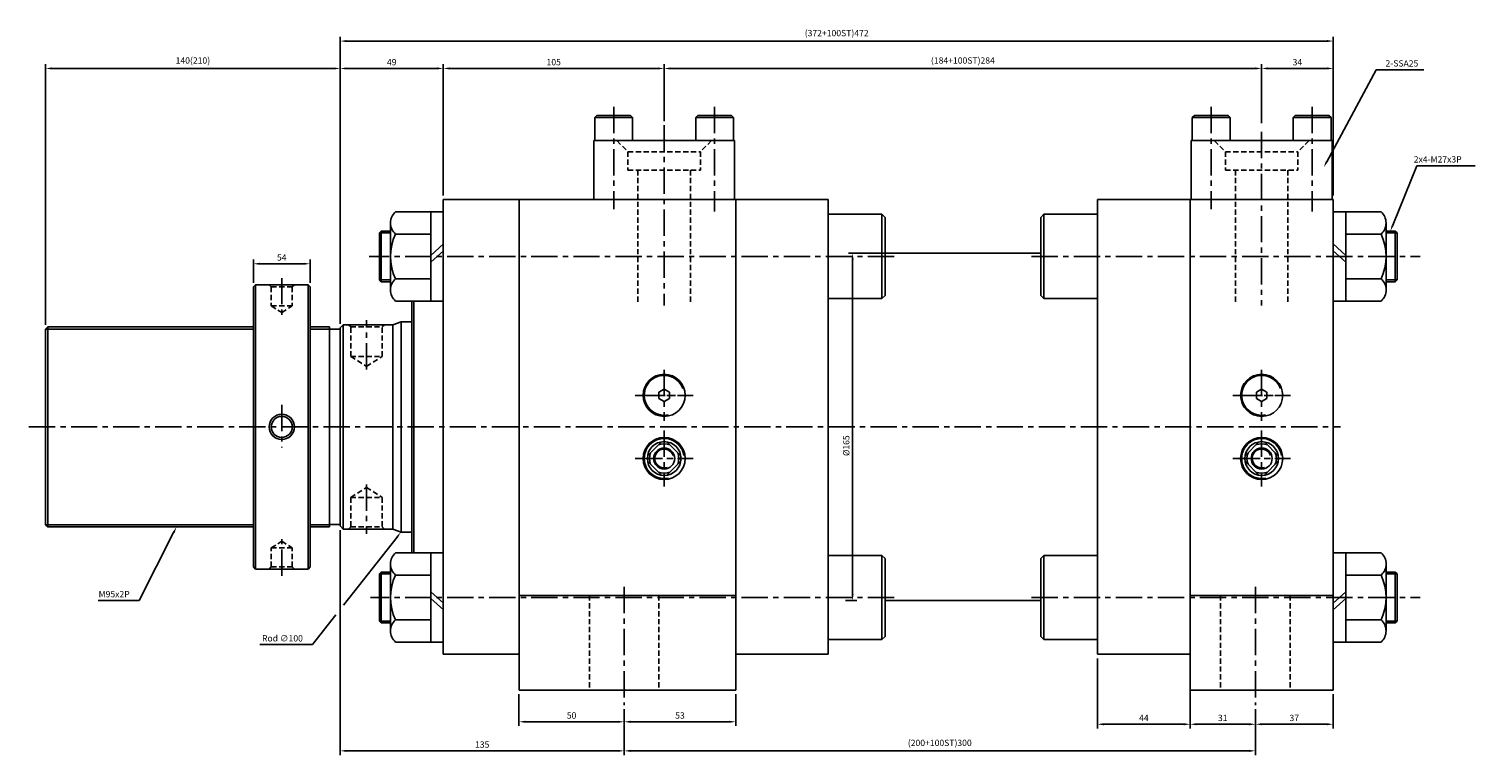
# Model space of a CAD drawing. Extents: x -20 to 5012, y -1963 to 773.
# Drawn here: x 666 to 1354, y -1560 to -1215 of the extents above; entities that cross this region are included whole.
import ezdxf

# ---------------------------------------------------------------- set-up
doc = ezdxf.new("R2010")
doc.units = 0
doc.header["$LTSCALE"] = 5
doc.header["$MEASUREMENT"] = 0
doc.header["$PDMODE"] = 34
doc.linetypes.add('CENTERX2', pattern=[4, 2.5, -0.5, 0.5, -0.5])
doc.linetypes.add('HIDDENX2', pattern=[0.75, 0.5, -0.25])
doc.layers.get('Defpoints').update_dxf_attribs({"linetype": 'CONTINUOUS'})
for name, color, linetype in [('CEN', 1, 'CENTERX2'), ('DIM', 3, 'CONTINUOUS'), ('HID', 6, 'HIDDENX2'), ('ML', 7, 'CONTINUOUS')]:
    doc.layers.add(name, color=color, linetype=linetype)
doc.styles.add('GHS', font='romans', dxfattribs={"bigfont": 'ghs'})
doc.dimstyles.get("Standard").update_dxf_attribs({"dimtxt": 0.18, "dimasz": 0.18, "dimexe": 0.18, "dimexo": 0.0625, "dimgap": 0.09, "dimtad": 0, "dimtih": 1, "dimtoh": 1, "dimdec": 4, "dimzin": 0, "dimdsep": 46, "dimtxsty": 'Standard', "dimcen": 0.09, "dimadec": 0, "dimazin": 0, "dimtfac": 1, "dimtdec": 4, "dimtofl": 0, "dimtmove": 0, "dimatfit": 0, "dimfxl": 0, "dimtolj": 1, "dimtzin": 0, "dimarcsym": 0})

# ---------------------------------------------------------------- blocks, each defined once
blk = doc.blocks.new('*D221')
at = {"layer": 'Defpoints', "color": 0}
for p in [(772.84, -1327.03), (772.84, -1338.03), (799.84, -1338.03)]:
    blk.add_point(p, dxfattribs=at)
at = {"layer": 'ML', "color": 2, "lineweight": -2}
for p, q in [((772.84, -1336.03), (772.84, -1325.03)), ((799.84, -1336.03), (799.84, -1325.03)), ((796.84, -1327.03), (775.84, -1327.03))]:
    blk.add_line(p, q, dxfattribs=at)
at = {"layer": 'ML', "color": 2}
for points in [[(775.84, -1326.53), (775.84, -1327.53), (772.84, -1327.03)], [(796.84, -1326.53), (796.84, -1327.53), (799.84, -1327.03)]]:
    blk.add_solid(points, dxfattribs=at)
at = {"layer": 'ML', "color": 2, "insert": (786.34, -1324.03), "char_height": 3, "attachment_point": 5, "style": 'GHS'}
blk.add_mtext('\\A1;54', dxfattribs=at)
blk = doc.blocks.new('*D222')
at = {"layer": 'Defpoints', "color": 0}
for p in [(814.11, -1234.24), (674.11, -1358.03), (814.11, -1357.53)]:
    blk.add_point(p, dxfattribs=at)
at = {"layer": 'ML', "color": 2, "lineweight": -2}
for p, q in [((674.11, -1356.03), (674.11, -1232.24)), ((677.11, -1234.24), (811.11, -1234.24)), ((814.11, -1355.53), (814.11, -1232.24))]:
    blk.add_line(p, q, dxfattribs=at)
at = {"layer": 'ML', "color": 2}
for points in [[(677.11, -1233.74), (677.11, -1234.74), (674.11, -1234.24)], [(811.11, -1233.74), (811.11, -1234.74), (814.11, -1234.24)]]:
    blk.add_solid(points, dxfattribs=at)
at = {"layer": 'ML', "color": 2, "insert": (744.11, -1230.46), "char_height": 3, "attachment_point": 5, "style": 'GHS'}
blk.add_mtext('\\A1;140(210)', dxfattribs=at)
blk = doc.blocks.new('*D225')
at = {"layer": 'Defpoints', "color": 0}
for p in [(863.11, -1234.24), (863.11, -1296.53), (814.11, -1348.69)]:
    blk.add_point(p, dxfattribs=at)
at = {"layer": 'ML', "color": 2, "lineweight": -2}
for p, q in [((814.11, -1346.69), (814.11, -1232.24)), ((817.11, -1234.24), (860.11, -1234.24)), ((863.11, -1294.53), (863.11, -1232.24))]:
    blk.add_line(p, q, dxfattribs=at)
at = {"layer": 'ML', "color": 2}
for points in [[(817.11, -1233.74), (817.11, -1234.74), (814.11, -1234.24)], [(860.11, -1233.74), (860.11, -1234.74), (863.11, -1234.24)]]:
    blk.add_solid(points, dxfattribs=at)
at = {"layer": 'ML', "color": 2, "insert": (838.61, -1231.24), "char_height": 3, "attachment_point": 5, "style": 'GHS'}
blk.add_mtext('\\A1;49', dxfattribs=at)
blk = doc.blocks.new('*D226')
at = {"layer": 'Defpoints', "color": 0}
for p in [(814.11, -1221.23), (1286.11, -1296.53), (814.11, -1346.69)]:
    blk.add_point(p, dxfattribs=at)
at = {"layer": 'ML', "color": 2, "lineweight": -2}
for p, q in [((814.11, -1344.69), (814.11, -1219.23)), ((1283.11, -1221.23), (817.11, -1221.23)), ((1286.11, -1294.53), (1286.11, -1219.23))]:
    blk.add_line(p, q, dxfattribs=at)
at = {"layer": 'ML', "color": 2}
for points in [[(817.11, -1220.73), (817.11, -1221.73), (814.11, -1221.23)], [(1283.11, -1220.73), (1283.11, -1221.73), (1286.11, -1221.23)]]:
    blk.add_solid(points, dxfattribs=at)
at = {"layer": 'ML', "color": 2, "insert": (1050.11, -1217.44), "char_height": 3, "attachment_point": 5, "style": 'GHS'}
blk.add_mtext('\\A1;(372+100ST)472', dxfattribs=at)
blk = doc.blocks.new('*D227')
at = {"layer": 'Defpoints', "color": 0}
for p in [(1098.13, -1322.03), (1052.25, -1487.03), (1057.67, -1487.03)]:
    blk.add_point(p, dxfattribs=at)
at = {"layer": 'ML', "color": 2, "lineweight": -2}
for p, q in [((1096.13, -1322.03), (1055.67, -1322.03)), ((1057.67, -1325.03), (1057.67, -1484.03)), ((1054.25, -1487.03), (1059.67, -1487.03))]:
    blk.add_line(p, q, dxfattribs=at)
at = {"layer": 'ML', "color": 2}
for points in [[(1057.17, -1325.03), (1058.17, -1325.03), (1057.67, -1322.03)], [(1057.17, -1484.03), (1058.17, -1484.03), (1057.67, -1487.03)]]:
    blk.add_solid(points, dxfattribs=at)
at = {"layer": 'ML', "color": 2, "insert": (1054.67, -1413.44), "char_height": 3, "attachment_point": 5, "rotation": 90, "style": 'GHS'}
blk.add_mtext('\\A1;%%C165', dxfattribs=at)
blk = doc.blocks.new('*D228')
at = {"layer": 'Defpoints', "color": 0}
for p in [(968.11, -1234.24), (968.11, -1261.26), (863.11, -1296.53)]:
    blk.add_point(p, dxfattribs=at)
at = {"layer": 'ML', "color": 2, "lineweight": -2}
for p, q in [((863.11, -1294.53), (863.11, -1232.24)), ((866.11, -1234.24), (965.11, -1234.24)), ((968.11, -1259.26), (968.11, -1232.24))]:
    blk.add_line(p, q, dxfattribs=at)
at = {"layer": 'ML', "color": 2}
for points in [[(866.11, -1233.74), (866.11, -1234.74), (863.11, -1234.24)], [(965.11, -1233.74), (965.11, -1234.74), (968.11, -1234.24)]]:
    blk.add_solid(points, dxfattribs=at)
at = {"layer": 'ML', "color": 2, "insert": (915.61, -1231.24), "char_height": 3, "attachment_point": 5, "style": 'GHS'}
blk.add_mtext('\\A1;105', dxfattribs=at)
blk = doc.blocks.new('*D229')
at = {"layer": 'Defpoints', "color": 0}
for p in [(1252.11, -1234.24), (968.11, -1261.26), (1252.11, -1262.22)]:
    blk.add_point(p, dxfattribs=at)
at = {"layer": 'ML', "color": 2, "lineweight": -2}
for p, q in [((968.11, -1259.26), (968.11, -1232.24)), ((971.11, -1234.24), (1249.11, -1234.24)), ((1252.11, -1260.22), (1252.11, -1232.24))]:
    blk.add_line(p, q, dxfattribs=at)
at = {"layer": 'ML', "color": 2}
for points in [[(971.11, -1233.74), (971.11, -1234.74), (968.11, -1234.24)], [(1249.11, -1233.74), (1249.11, -1234.74), (1252.11, -1234.24)]]:
    blk.add_solid(points, dxfattribs=at)
at = {"layer": 'ML', "color": 2, "insert": (1110.11, -1230.46), "char_height": 3, "attachment_point": 5, "style": 'GHS'}
blk.add_mtext('\\A1;(184+100ST)284', dxfattribs=at)
blk = doc.blocks.new('*D230')
at = {"layer": 'Defpoints', "color": 0}
for p in [(1286.11, -1234.24), (1252.11, -1262.22), (1286.11, -1296.53)]:
    blk.add_point(p, dxfattribs=at)
at = {"layer": 'ML', "color": 2, "lineweight": -2}
for p, q in [((1252.11, -1260.22), (1252.11, -1232.24)), ((1255.11, -1234.24), (1283.11, -1234.24)), ((1286.11, -1294.53), (1286.11, -1232.24))]:
    blk.add_line(p, q, dxfattribs=at)
at = {"layer": 'ML', "color": 2}
for points in [[(1255.11, -1233.74), (1255.11, -1234.74), (1252.11, -1234.24)], [(1283.11, -1233.74), (1283.11, -1234.74), (1286.11, -1234.24)]]:
    blk.add_solid(points, dxfattribs=at)
at = {"layer": 'ML', "color": 2, "insert": (1269.11, -1231.24), "char_height": 3, "attachment_point": 5, "style": 'GHS'}
blk.add_mtext('\\A1;34', dxfattribs=at)
blk = doc.blocks.new('*D214')
at = {"layer": 'Defpoints', "color": 0}
for p in [(814.11, -1451.53), (949.11, -1536.64), (814.11, -1558.41)]:
    blk.add_point(p, dxfattribs=at)
at = {"layer": 'ML', "color": 2, "lineweight": -2}
for p, q in [((814.11, -1453.53), (814.11, -1560.41)), ((949.11, -1538.64), (949.11, -1560.41)), ((946.11, -1558.41), (817.11, -1558.41))]:
    blk.add_line(p, q, dxfattribs=at)
at = {"layer": 'ML', "color": 2}
for points in [[(817.11, -1557.91), (817.11, -1558.91), (814.11, -1558.41)], [(946.11, -1557.91), (946.11, -1558.91), (949.11, -1558.41)]]:
    blk.add_solid(points, dxfattribs=at)
at = {"layer": 'ML', "color": 2, "insert": (881.61, -1555.41), "char_height": 3, "attachment_point": 5, "style": 'GHS'}
blk.add_mtext('\\A1;135', dxfattribs=at)
blk = doc.blocks.new('*D215')
at = {"layer": 'Defpoints', "color": 0}
for p in [(949.11, -1538.64), (1249.11, -1536.64), (1249.11, -1558.41)]:
    blk.add_point(p, dxfattribs=at)
at = {"layer": 'ML', "color": 2, "lineweight": -2}
for p, q in [((1249.11, -1538.64), (1249.11, -1560.41)), ((949.11, -1540.64), (949.11, -1560.41)), ((952.11, -1558.41), (1246.11, -1558.41))]:
    blk.add_line(p, q, dxfattribs=at)
at = {"layer": 'ML', "color": 2}
for points in [[(952.11, -1557.91), (952.11, -1558.91), (949.11, -1558.41)], [(1246.11, -1557.91), (1246.11, -1558.91), (1249.11, -1558.41)]]:
    blk.add_solid(points, dxfattribs=at)
at = {"layer": 'ML', "color": 2, "insert": (1099.11, -1554.62), "char_height": 3, "attachment_point": 5, "style": 'GHS'}
blk.add_mtext('\\A1;(200+100ST)300', dxfattribs=at)
blk = doc.blocks.new('*D216')
at = {"layer": 'Defpoints', "color": 0}
for p in [(899.11, -1529.53), (949.11, -1536.64), (949.11, -1544.6)]:
    blk.add_point(p, dxfattribs=at)
at = {"layer": 'ML', "color": 2, "lineweight": -2}
for p, q in [((899.11, -1531.53), (899.11, -1546.6)), ((949.11, -1538.64), (949.11, -1546.6)), ((902.11, -1544.6), (946.11, -1544.6))]:
    blk.add_line(p, q, dxfattribs=at)
at = {"layer": 'ML', "color": 2}
for points in [[(902.11, -1544.1), (902.11, -1545.1), (899.11, -1544.6)], [(946.11, -1544.1), (946.11, -1545.1), (949.11, -1544.6)]]:
    blk.add_solid(points, dxfattribs=at)
at = {"layer": 'ML', "color": 2, "insert": (924.11, -1541.6), "char_height": 3, "attachment_point": 5, "style": 'GHS'}
blk.add_mtext('\\A1;50', dxfattribs=at)
blk = doc.blocks.new('*D217')
at = {"layer": 'Defpoints', "color": 0}
for p in [(1002.11, -1529.53), (949.11, -1538.64), (1002.11, -1544.6)]:
    blk.add_point(p, dxfattribs=at)
at = {"layer": 'ML', "color": 2, "lineweight": -2}
for p, q in [((1002.11, -1531.53), (1002.11, -1546.6)), ((949.11, -1540.64), (949.11, -1546.6)), ((952.11, -1544.6), (999.11, -1544.6))]:
    blk.add_line(p, q, dxfattribs=at)
at = {"layer": 'ML', "color": 2}
for points in [[(952.11, -1544.1), (952.11, -1545.1), (949.11, -1544.6)], [(999.11, -1544.1), (999.11, -1545.1), (1002.11, -1544.6)]]:
    blk.add_solid(points, dxfattribs=at)
at = {"layer": 'ML', "color": 2, "insert": (975.61, -1541.6), "char_height": 3, "attachment_point": 5, "style": 'GHS'}
blk.add_mtext('\\A1;53', dxfattribs=at)
blk = doc.blocks.new('*D218')
at = {"layer": 'Defpoints', "color": 0}
for p in [(1218.11, -1529.53), (1249.11, -1536.64), (1249.11, -1545.77)]:
    blk.add_point(p, dxfattribs=at)
at = {"layer": 'ML', "color": 2, "lineweight": -2}
for p, q in [((1218.11, -1531.53), (1218.11, -1547.77)), ((1249.11, -1538.64), (1249.11, -1547.77)), ((1221.11, -1545.77), (1246.11, -1545.77))]:
    blk.add_line(p, q, dxfattribs=at)
at = {"layer": 'ML', "color": 2}
for points in [[(1221.11, -1545.27), (1221.11, -1546.27), (1218.11, -1545.77)], [(1246.11, -1545.27), (1246.11, -1546.27), (1249.11, -1545.77)]]:
    blk.add_solid(points, dxfattribs=at)
at = {"layer": 'ML', "color": 2, "insert": (1233.61, -1542.77), "char_height": 3, "attachment_point": 5, "style": 'GHS'}
blk.add_mtext('\\A1;31', dxfattribs=at)
blk = doc.blocks.new('*D219')
at = {"layer": 'Defpoints', "color": 0}
for p in [(1286.11, -1529.53), (1249.11, -1536.64), (1286.11, -1545.77)]:
    blk.add_point(p, dxfattribs=at)
at = {"layer": 'ML', "color": 2, "lineweight": -2}
for p, q in [((1286.11, -1531.53), (1286.11, -1547.77)), ((1249.11, -1538.64), (1249.11, -1547.77)), ((1252.11, -1545.77), (1283.11, -1545.77))]:
    blk.add_line(p, q, dxfattribs=at)
at = {"layer": 'ML', "color": 2}
for points in [[(1252.11, -1545.27), (1252.11, -1546.27), (1249.11, -1545.77)], [(1283.11, -1545.27), (1283.11, -1546.27), (1286.11, -1545.77)]]:
    blk.add_solid(points, dxfattribs=at)
at = {"layer": 'ML', "color": 2, "insert": (1267.61, -1542.77), "char_height": 3, "attachment_point": 5, "style": 'GHS'}
blk.add_mtext('\\A1;37', dxfattribs=at)
blk = doc.blocks.new('*D220')
at = {"layer": 'Defpoints', "color": 0}
for p in [(1174.11, -1512.53), (1218.11, -1512.53), (1218.11, -1545.77)]:
    blk.add_point(p, dxfattribs=at)
at = {"layer": 'ML', "color": 2, "lineweight": -2}
for p, q in [((1174.11, -1514.53), (1174.11, -1547.77)), ((1218.11, -1514.53), (1218.11, -1547.77)), ((1177.11, -1545.77), (1215.11, -1545.77))]:
    blk.add_line(p, q, dxfattribs=at)
at = {"layer": 'ML', "color": 2}
for points in [[(1177.11, -1545.27), (1177.11, -1546.27), (1174.11, -1545.77)], [(1215.11, -1545.27), (1215.11, -1546.27), (1218.11, -1545.77)]]:
    blk.add_solid(points, dxfattribs=at)
at = {"layer": 'ML', "color": 2, "insert": (1196.11, -1542.77), "char_height": 3, "attachment_point": 5, "style": 'GHS'}
blk.add_mtext('\\A1;44', dxfattribs=at)

msp = doc.modelspace()

# ---------------------------------------------------------------- linework, layer by layer
at = {"layer": 'CEN'}
for p, q in [((944.1133, -1252.5309), (944.1133, -1301.1354)), ((992.1133, -1252.5309), (992.1133, -1302.1217)), ((1228.1133, -1252.5309), (1228.1133, -1301.1354)), ((1276.1133, -1252.5309), (1276.1133, -1302.1217)), ((968.1133, -1261.2568), (968.1133, -1346.7776)), ((1252.1133, -1264.3377), (1252.1133, -1346.7776)), ((1077.4394, -1323.5309), (827.8292, -1323.5309)), ((1142.7873, -1323.5309), (1327.5285, -1323.5309)), ((786.3383, -1333.7865), (786.3383, -1353.3431)), ((826.6133, -1377.2388), (826.6133, -1353.7428)), ((968.1133, -1377.4876), (968.1133, -1401.5742)), ((1252.1133, -1377.4876), (1252.1133, -1401.5742)), ((786.3383, -1394.0209), (786.3383, -1414.2973)), ((954.3758, -1389.5309), (981.8509, -1389.5309)), ((954.3758, -1389.5309), (981.8509, -1389.5309)), ((956.07, -1389.5309), (980.1567, -1389.5309)), ((1238.3758, -1389.5309), (1265.8509, -1389.5309)), ((1240.07, -1389.5309), (1264.1567, -1389.5309)), ((666.1682, -1404.5309), (1289.576, -1404.5309)), ((968.1133, -1406.2434), (968.1133, -1432.8184)), ((1252.1133, -1406.2434), (1252.1133, -1432.8184)), ((954.3758, -1419.5309), (981.8509, -1419.5309)), ((954.3758, -1419.5309), (981.8509, -1419.5309)), ((954.8258, -1419.5309), (981.4008, -1419.5309)), ((1238.3758, -1419.5309), (1265.8509, -1419.5309)), ((1238.8258, -1419.5309), (1265.4008, -1419.5309)), ((826.6133, -1431.823), (826.6133, -1455.319)), ((786.3383, -1475.2753), (786.3383, -1455.7187)), ((949.1133, -1480.5024), (949.1133, -1536.6372)), ((1249.1133, -1480.5024), (1249.1133, -1536.6372)), ((1077.4394, -1485.5309), (828.4836, -1485.5309)), ((1142.7873, -1485.5309), (1327.5285, -1485.5309))]:
    msp.add_line(p, q, dxfattribs=at)
at = {"layer": 'DIM'}
for p, q in [((674.1133, -1358.0309), (772.8383, -1358.0309)), ((674.1133, -1358.0309), (772.8383, -1358.0309)), ((799.8383, -1358.0309), (809.1133, -1358.0309)), ((799.8383, -1358.0309), (809.1133, -1358.0309)), ((674.1133, -1451.0309), (772.8383, -1451.0309)), ((674.1133, -1451.0309), (772.8383, -1451.0309)), ((799.8383, -1451.0309), (809.1133, -1451.0309)), ((799.8383, -1451.0309), (809.1133, -1451.0309))]:
    msp.add_line(p, q, dxfattribs=at)
at = {"layer": 'HID'}
for p, q in [((781.3383, -1338.0309), (780.3383, -1337.0309)), ((781.3383, -1338.0309), (791.3383, -1338.0309)), ((781.3383, -1338.0309), (781.3383, -1347.0309)), ((791.3383, -1338.0309), (792.3383, -1337.0309)), ((791.3383, -1338.0309), (791.3383, -1347.0309)), ((781.3383, -1347.0309), (791.3383, -1347.0309)), ((781.3383, -1347.0309), (786.3383, -1350.1971)), ((786.3383, -1350.1971), (791.3383, -1347.0309)), ((819.1133, -1357.0309), (818.1133, -1356.0309)), ((819.1133, -1371.0309), (819.1133, -1357.0309)), ((819.1133, -1357.0309), (834.1133, -1357.0309)), ((834.1133, -1357.0309), (835.1133, -1356.0309)), ((834.1133, -1371.0309), (834.1133, -1357.0309)), ((819.1133, -1371.0309), (834.1133, -1371.0309)), ((819.1133, -1371.0309), (826.6133, -1375.8052)), ((826.6133, -1375.8052), (834.1133, -1371.0309)), ((819.1133, -1438.0309), (826.6133, -1433.2566)), ((826.6133, -1433.2566), (834.1133, -1438.0309)), ((819.1133, -1438.0309), (834.1133, -1438.0309)), ((819.1133, -1438.0309), (819.1133, -1452.0309)), ((834.1133, -1438.0309), (834.1133, -1452.0309)), ((819.1133, -1452.0309), (818.1133, -1453.0309)), ((819.1133, -1452.0309), (834.1133, -1452.0309)), ((834.1133, -1452.0309), (835.1133, -1453.0309)), ((781.3383, -1462.0309), (786.3383, -1458.8647)), ((781.3383, -1462.0309), (791.3383, -1462.0309)), ((781.3383, -1471.0309), (781.3383, -1462.0309)), ((786.3383, -1458.8647), (791.3383, -1462.0309)), ((791.3383, -1471.0309), (791.3383, -1462.0309)), ((781.3383, -1471.0309), (780.3383, -1472.0309)), ((781.3383, -1471.0309), (791.3383, -1471.0309)), ((791.3383, -1471.0309), (792.3383, -1472.0309))]:
    msp.add_line(p, q, dxfattribs=at)
at = {"layer": 'ML', "color": 2}
for p, q in [((1283.0124, -1278.5565), (1306.4814, -1234.8252)), ((1306.4814, -1234.8252), (1329.1957, -1234.8252)), ((1314.3929, -1308.7518), (1325.9089, -1280.4234)), ((1325.9089, -1280.4234), (1353.5528, -1280.4234)), ((838.0137, -1312.3309), (832.8137, -1312.3309)), ((1311.2452, -1312.3309), (1316.4452, -1312.3309)), ((838.0137, -1334.7309), (832.8137, -1334.7309)), ((1311.2452, -1334.7309), (1316.4452, -1334.7309)), ((734.9632, -1454.7052), (718.5643, -1486.963)), ((841.1262, -1456.8872), (815.6782, -1489.1792)), ((838.0137, -1474.3309), (832.8137, -1474.3309)), ((1311.2452, -1474.3309), (1316.4452, -1474.3309)), ((718.5643, -1486.963), (699.1357, -1486.963)), ((812.0264, -1493.8131), (800.8853, -1507.9504)), ((838.0137, -1496.7309), (832.8137, -1496.7309)), ((1311.2452, -1496.7309), (1316.4452, -1496.7309)), ((797.8853, -1507.9504), (775.871, -1507.9504)), ((800.8853, -1507.9504), (797.8853, -1507.9504))]:
    msp.add_line(p, q, dxfattribs=at)
at = {"layer": 'ML', "color": 4}
for p, q in [((935.1133, -1257.5309), (936.1133, -1256.5309)), ((935.1133, -1257.5309), (953.1133, -1257.5309)), ((935.1133, -1257.5309), (935.1133, -1268.5309)), ((936.1133, -1256.5309), (952.1133, -1256.5309)), ((952.1133, -1256.5309), (953.1133, -1257.5309)), ((953.1133, -1257.5309), (953.1133, -1268.5309)), ((983.1133, -1257.5309), (984.1133, -1256.5309)), ((983.1133, -1257.5309), (1001.1133, -1257.5309)), ((983.1133, -1257.5309), (983.1133, -1268.5309)), ((984.1133, -1256.5309), (1000.1133, -1256.5309)), ((1000.1133, -1256.5309), (1001.1133, -1257.5309)), ((1001.1133, -1257.5309), (1001.1133, -1268.5309)), ((1219.1133, -1257.5309), (1220.1133, -1256.5309)), ((1219.1133, -1257.5309), (1237.1133, -1257.5309)), ((1219.1133, -1257.5309), (1219.1133, -1268.5309)), ((1220.1133, -1256.5309), (1236.1133, -1256.5309)), ((1236.1133, -1256.5309), (1237.1133, -1257.5309)), ((1237.1133, -1257.5309), (1237.1133, -1268.5309)), ((1267.1133, -1257.5309), (1268.1133, -1256.5309)), ((1267.1133, -1257.5309), (1285.1133, -1257.5309)), ((1267.1133, -1257.5309), (1267.1133, -1268.5309)), ((1268.1133, -1256.5309), (1284.1133, -1256.5309)), ((1284.1133, -1256.5309), (1285.1133, -1257.5309)), ((1285.1133, -1257.5309), (1285.1133, -1268.5309)), ((960.2194, -1418.2324), (966.8149, -1411.637)), ((969.4118, -1411.637), (976.0073, -1418.2324)), ((1244.2194, -1418.2324), (1250.8149, -1411.637)), ((1253.4118, -1411.637), (1260.0073, -1418.2324)), ((966.8149, -1427.4248), (960.2194, -1420.8294)), ((976.0073, -1420.8294), (969.4118, -1427.4248)), ((1250.8149, -1427.4248), (1244.2194, -1420.8294)), ((1260.0073, -1420.8294), (1253.4118, -1427.4248))]:
    msp.add_line(p, q, dxfattribs=at)
at = {"layer": 'ML'}
for p, q in [((934.6133, -1268.5309), (1001.6133, -1268.5309)), ((934.6133, -1268.5309), (934.6133, -1296.5309)), ((1001.6133, -1268.5309), (1001.6133, -1296.5309)), ((1218.6133, -1268.5309), (1285.6133, -1268.5309)), ((1218.6133, -1268.5309), (1218.6133, -1296.5309)), ((1285.6133, -1268.5309), (1285.6133, -1296.5309)), ((863.1133, -1512.5309), (863.1133, -1296.5309)), ((863.1133, -1296.5309), (1046.1133, -1296.5309)), ((899.1133, -1529.5309), (899.1133, -1296.5309)), ((1002.1133, -1529.5309), (1002.1133, -1296.5309)), ((1002.1133, -1512.5309), (1002.1133, -1296.5309)), ((1002.1133, -1529.5309), (1002.1133, -1296.5309)), ((1046.1133, -1512.5309), (1046.1133, -1296.5309)), ((1174.1133, -1512.5309), (1174.1133, -1296.5309)), ((1174.1133, -1296.5309), (1286.1133, -1296.5309)), ((1218.1133, -1529.5309), (1218.1133, -1296.5309)), ((1286.1133, -1529.5309), (1286.1133, -1296.5309)), ((840.4137, -1302.3309), (863.2137, -1302.3309)), ((857.2137, -1344.7309), (857.2137, -1302.3309)), ((863.1133, -1343.5309), (863.1133, -1303.5309)), ((863.1133, -1343.5309), (863.1133, -1303.5309)), ((863.1133, -1343.5309), (863.1133, -1303.5309)), ((1046.1133, -1343.5309), (1046.1133, -1303.5309)), ((1071.6133, -1303.5309), (1046.1133, -1303.5309)), ((1071.6133, -1343.5309), (1071.6133, -1303.5309)), ((1073.1133, -1305.0309), (1071.6133, -1303.5309)), ((1073.1133, -1342.0309), (1073.1133, -1305.0309)), ((1147.1133, -1305.0309), (1148.6133, -1303.5309)), ((1147.1133, -1342.0309), (1147.1133, -1305.0309)), ((1148.6133, -1343.5309), (1148.6133, -1303.5309)), ((1148.6133, -1303.5309), (1174.1133, -1303.5309)), ((1308.8452, -1302.3309), (1286.0452, -1302.3309)), ((1292.0452, -1344.7309), (1292.0452, -1302.3309)), ((833.6137, -1311.5309), (832.8137, -1312.3309)), ((832.8137, -1334.7309), (832.8137, -1312.3309)), ((833.6137, -1335.5309), (833.6137, -1311.5309)), ((838.0137, -1311.5309), (833.6137, -1311.5309)), ((838.0137, -1323.5309), (838.0137, -1307.5099)), ((1311.2452, -1323.5309), (1311.2452, -1307.5099)), ((1311.2452, -1311.5309), (1315.6452, -1311.5309)), ((1315.6452, -1335.5309), (1315.6452, -1311.5309)), ((1315.6452, -1311.5309), (1316.4452, -1312.3309)), ((1316.4452, -1334.7309), (1316.4452, -1312.3309)), ((857.2137, -1312.9069), (840.4137, -1312.9069)), ((857.2137, -1323.0352), (863.1456, -1317.617)), ((1292.0452, -1323.0352), (1286.1133, -1317.617)), ((1292.0452, -1312.9069), (1308.8452, -1312.9069)), ((838.0137, -1334.1549), (838.0137, -1323.5309)), ((857.2137, -1326.2316), (863.1456, -1320.8135)), ((1073.1133, -1322.0309), (1147.1133, -1322.0309)), ((1292.0452, -1326.2316), (1286.1133, -1320.8135)), ((1311.2452, -1334.1549), (1311.2452, -1323.5309)), ((773.8383, -1337.0309), (772.8383, -1338.0309)), ((772.8383, -1338.0309), (772.8383, -1471.0309)), ((773.8383, -1472.0309), (773.8383, -1337.0309)), ((773.8383, -1337.0309), (798.8383, -1337.0309)), ((798.8383, -1472.0309), (798.8383, -1337.0309)), ((798.8383, -1337.0309), (799.8383, -1338.0309)), ((799.8383, -1338.0309), (799.8383, -1471.0309)), ((833.6137, -1335.5309), (832.8137, -1334.7309)), ((838.0137, -1335.5309), (833.6137, -1335.5309)), ((838.0137, -1339.8216), (838.0137, -1334.1549)), ((857.2137, -1334.1549), (840.4137, -1334.1549)), ((1292.0452, -1334.1549), (1308.8452, -1334.1549)), ((1311.2452, -1339.8216), (1311.2452, -1334.1549)), ((1311.2452, -1335.5309), (1315.6452, -1335.5309)), ((1315.6452, -1335.5309), (1316.4452, -1334.7309)), ((863.2137, -1344.7309), (840.4137, -1344.7309)), ((848.1133, -1464.3309), (848.1133, -1344.7309)), ((848.1133, -1464.3309), (848.1133, -1344.7309)), ((849.1133, -1464.3309), (849.1133, -1344.7309)), ((1071.6133, -1343.5309), (1046.1133, -1343.5309)), ((1073.1133, -1342.0309), (1071.6133, -1343.5309)), ((1147.1133, -1342.0309), (1148.6133, -1343.5309)), ((1148.6133, -1343.5309), (1174.1133, -1343.5309)), ((1286.0452, -1344.7309), (1308.8452, -1344.7309)), ((674.1133, -1358.0309), (675.1133, -1357.0309)), ((674.1133, -1358.0309), (675.1133, -1357.0309)), ((674.1133, -1404.5309), (674.1133, -1358.0309)), ((674.1133, -1404.5309), (674.1133, -1358.0309)), ((675.1133, -1357.0309), (772.8383, -1357.0309)), ((675.1133, -1357.0309), (675.1133, -1404.5309)), ((675.1133, -1357.0309), (772.8383, -1357.0309)), ((675.1133, -1357.0309), (675.1133, -1404.5309)), ((799.8383, -1357.0309), (809.1133, -1357.0309)), ((799.8383, -1357.0309), (809.1133, -1357.0309)), ((809.1133, -1404.5309), (809.1133, -1357.0309)), ((809.1133, -1404.5309), (809.1133, -1357.0309)), ((809.1133, -1358.1309), (814.1133, -1358.1309)), ((809.1133, -1358.1309), (814.1133, -1358.1309)), ((814.1133, -1357.5309), (815.6133, -1356.0309)), ((814.1133, -1404.5309), (814.1133, -1357.5309)), ((815.6133, -1356.0309), (839.1133, -1356.0309)), ((815.6133, -1356.0309), (815.6133, -1404.5309)), ((843.1133, -1354.5309), (839.1133, -1356.0309)), ((839.1133, -1418.1673), (839.1133, -1356.0309)), ((843.1133, -1418.1673), (843.1133, -1354.5309)), ((843.1133, -1354.5309), (848.1133, -1354.5309)), ((674.1133, -1404.5309), (674.1133, -1451.0309)), ((674.1133, -1404.5309), (674.1133, -1451.0309)), ((675.1133, -1452.0309), (675.1133, -1404.5309)), ((675.1133, -1452.0309), (675.1133, -1404.5309)), ((809.1133, -1404.5309), (809.1133, -1452.0309)), ((809.1133, -1404.5309), (809.1133, -1452.0309)), ((814.1133, -1404.5309), (814.1133, -1451.5309)), ((814.1133, -1404.5309), (814.1133, -1451.5309)), ((815.6133, -1453.0309), (815.6133, -1404.5309)), ((839.1133, -1418.1673), (839.1133, -1453.0309)), ((843.1133, -1418.1673), (843.1133, -1454.5309)), ((674.1133, -1451.0309), (675.1133, -1452.0309)), ((674.1133, -1451.0309), (675.1133, -1452.0309)), ((675.1133, -1452.0309), (772.8383, -1452.0309)), ((675.1133, -1452.0309), (772.8383, -1452.0309)), ((799.8383, -1452.0309), (809.1133, -1452.0309)), ((799.8383, -1452.0309), (809.1133, -1452.0309)), ((809.1133, -1450.9309), (814.1133, -1450.9309)), ((809.1133, -1450.9309), (814.1133, -1450.9309)), ((814.1133, -1451.5309), (815.6133, -1453.0309)), ((815.6133, -1453.0309), (839.1133, -1453.0309)), ((843.1133, -1454.5309), (839.1133, -1453.0309)), ((843.1133, -1454.5309), (848.1133, -1454.5309)), ((838.0137, -1469.2402), (838.0137, -1474.9069)), ((863.2137, -1464.3309), (840.4137, -1464.3309)), ((857.2137, -1464.3309), (857.2137, -1506.7309)), ((863.1133, -1465.5309), (863.1133, -1505.5309)), ((863.1133, -1465.5309), (863.1133, -1505.5309)), ((1071.6133, -1465.5309), (1046.1133, -1465.5309)), ((1046.1133, -1465.5309), (1046.1133, -1505.5309)), ((1071.6133, -1465.5309), (1071.6133, -1505.5309)), ((1073.1133, -1467.0309), (1071.6133, -1465.5309)), ((1073.1133, -1467.0309), (1073.1133, -1504.0309)), ((1147.1133, -1467.0309), (1148.6133, -1465.5309)), ((1147.1133, -1467.0309), (1147.1133, -1504.0309)), ((1148.6133, -1465.5309), (1148.6133, -1505.5309)), ((1148.6133, -1465.5309), (1174.1133, -1465.5309)), ((1286.0452, -1464.3309), (1308.8452, -1464.3309)), ((1292.0452, -1464.3309), (1292.0452, -1506.7309)), ((1311.2452, -1469.2402), (1311.2452, -1474.9069)), ((773.8383, -1472.0309), (772.8383, -1471.0309)), ((773.8383, -1472.0309), (798.8383, -1472.0309)), ((798.8383, -1472.0309), (799.8383, -1471.0309)), ((833.6137, -1473.5309), (832.8137, -1474.3309)), ((832.8137, -1474.3309), (832.8137, -1496.7309)), ((833.6137, -1473.5309), (833.6137, -1497.5309)), ((838.0137, -1473.5309), (833.6137, -1473.5309)), ((838.0137, -1474.9069), (838.0137, -1485.5309)), ((857.2137, -1474.9069), (840.4137, -1474.9069)), ((1292.0452, -1474.9069), (1308.8452, -1474.9069)), ((1311.2452, -1473.5309), (1315.6452, -1473.5309)), ((1311.2452, -1474.9069), (1311.2452, -1485.5309)), ((1315.6452, -1473.5309), (1315.6452, -1497.5309)), ((1315.6452, -1473.5309), (1316.4452, -1474.3309)), ((1316.4452, -1474.3309), (1316.4452, -1496.7309)), ((857.2137, -1482.8301), (863.1456, -1488.2483)), ((899.1133, -1484.5309), (1002.1133, -1484.5309)), ((1218.1133, -1484.5309), (1286.1133, -1484.5309)), ((1292.0452, -1482.8301), (1286.1133, -1488.2483)), ((838.0137, -1485.5309), (838.0137, -1501.5519)), ((857.2137, -1486.0266), (863.1456, -1491.4448)), ((1073.1133, -1487.0309), (1147.1133, -1487.0309)), ((1292.0452, -1486.0266), (1286.1133, -1491.4448)), ((1311.2452, -1485.5309), (1311.2452, -1501.5519)), ((833.6137, -1497.5309), (832.8137, -1496.7309)), ((838.0137, -1497.5309), (833.6137, -1497.5309)), ((857.2137, -1496.1549), (840.4137, -1496.1549)), ((1292.0452, -1496.1549), (1308.8452, -1496.1549)), ((1311.2452, -1497.5309), (1315.6452, -1497.5309)), ((1315.6452, -1497.5309), (1316.4452, -1496.7309)), ((1073.1133, -1504.0309), (1071.6133, -1505.5309)), ((1147.1133, -1504.0309), (1148.6133, -1505.5309)), ((840.4137, -1506.7309), (863.2137, -1506.7309)), ((1071.6133, -1505.5309), (1046.1133, -1505.5309)), ((1148.6133, -1505.5309), (1174.1133, -1505.5309)), ((1308.8452, -1506.7309), (1286.0452, -1506.7309)), ((863.1133, -1512.5309), (899.1133, -1512.5309)), ((1002.1133, -1512.5309), (1046.1133, -1512.5309)), ((1174.1133, -1512.5309), (1218.1133, -1512.5309)), ((899.1133, -1529.5309), (1002.1133, -1529.5309)), ((1218.1133, -1529.5309), (1286.1133, -1529.5309))]:
    msp.add_line(p, q, dxfattribs=at)
at = {"layer": 'ML', "color": 6, "linetype": 'HIDDENX2'}
for p, q in [((945.6133, -1268.5309), (950.8633, -1273.7809)), ((990.6133, -1268.5309), (985.3633, -1273.7809)), ((1229.6133, -1268.5309), (1234.8633, -1273.7809)), ((1274.6133, -1268.5309), (1269.3633, -1273.7809)), ((950.8633, -1273.7809), (985.3633, -1273.7809)), ((950.8633, -1273.7809), (950.8633, -1282.5309)), ((985.3633, -1273.7809), (985.3633, -1282.5309)), ((1234.8633, -1273.7809), (1269.3633, -1273.7809)), ((1234.8633, -1273.7809), (1234.8633, -1282.5309)), ((1269.3633, -1273.7809), (1269.3633, -1282.5309)), ((950.8633, -1282.5309), (985.3633, -1282.5309)), ((955.6133, -1282.5309), (955.6133, -1345.6664)), ((980.6133, -1282.5309), (980.6133, -1345.6664)), ((1234.8633, -1282.5309), (1269.3633, -1282.5309)), ((1239.6133, -1282.5309), (1239.6133, -1345.6664)), ((1264.6133, -1282.5309), (1264.6133, -1345.6664)), ((932.6133, -1484.5309), (932.6133, -1529.5309)), ((965.6133, -1484.5309), (965.6133, -1529.5309)), ((1232.6133, -1484.5309), (1232.6133, -1529.5309)), ((1265.6133, -1484.5309), (1265.6133, -1529.5309))]:
    msp.add_line(p, q, dxfattribs=at)
at = {"layer": 'ML', "color": 4}
for points in [[(970.6133, -1388.0875), (968.1133, -1386.6441), (965.6133, -1388.0875), (965.6133, -1390.9743), (968.1133, -1392.4176), (970.6133, -1390.9743)], [(1254.6133, -1388.0875), (1252.1133, -1386.6441), (1249.6133, -1388.0875), (1249.6133, -1390.9743), (1252.1133, -1392.4176), (1254.6133, -1390.9743)]]:
    msp.add_lwpolyline(points, close=True, dxfattribs=at)
for centre, radius in [((968.1133, -1389.5309), 10), ((1252.1133, -1389.5309), 10), ((968.1133, -1419.5309), 10), ((968.1133, -1419.5309), 8), ((968.1133, -1419.5309), 5), ((1252.1133, -1419.5309), 10), ((1252.1133, -1419.5309), 8), ((1252.1133, -1419.5309), 5)]:
    msp.add_circle(centre, radius, dxfattribs=at)
at = {"layer": 'ML'}
for radius in [6, 5, 5]:
    msp.add_circle((786.3383, -1404.5309), radius, dxfattribs=at)
for centre, radius, start, end in [((845.0368, -1307.6189), 7.024, 131.1622289, 228.8377711), ((1304.2221, -1307.6189), 7.024, 311.1622289, 48.8377711), ((862.7281, -1323.5309), 24.7145, 154.540695, 205.459305), ((1286.5308, -1323.5309), 24.7145, 334.540695, 25.459305), ((845.0094, -1339.4429), 7.006, 130.9935192, 229.0064808), ((1304.2495, -1339.4429), 7.006, 310.9935192, 49.0064808), ((845.0094, -1469.6189), 7.006, 130.9935192, 229.0064808), ((1304.2495, -1469.6189), 7.006, 310.9935192, 49.0064808), ((862.7281, -1485.5309), 24.7145, 154.540695, 205.459305), ((1286.5308, -1485.5309), 24.7145, 334.540695, 25.459305), ((845.0368, -1501.4429), 7.024, 131.1622289, 228.8377711), ((1304.2221, -1501.4429), 7.024, 311.1622289, 48.8377711)]:
    msp.add_arc(centre, radius, start, end, dxfattribs=at)
at = {"layer": 'ML', "color": 2}
for centre, radius, start, end in [((968.1133, -1389.5309), 9.5, 20.2093727, 281.1401924), ((1252.1133, -1389.5309), 9.5, 20.2093727, 281.1401924), ((968.1133, -1419.5309), 9.5, 9.1031971, 282.5034688), ((968.1133, -1419.5309), 4.5, 18.2695586, 288.2506287), ((1252.1133, -1419.5309), 9.5, 9.1031971, 282.5034688), ((1252.1133, -1419.5309), 4.5, 18.2695586, 288.2506287)]:
    msp.add_arc(centre, radius, start, end, dxfattribs=at)
at = {"layer": 'ML', "color": 4}
for centre, start, end in [((968.1133, -1419.5309), 66.7867893, 113.2132107), ((1252.1133, -1419.5309), 66.7867893, 113.2132107), ((968.1133, -1419.5309), 156.7867893, 203.2132107), ((968.1133, -1419.5309), 336.7867893, 23.2132107), ((1252.1133, -1419.5309), 156.7867893, 203.2132107), ((1252.1133, -1419.5309), 336.7867893, 23.2132107), ((968.1133, -1419.5309), 246.7867893, 293.2132107), ((1252.1133, -1419.5309), 246.7867893, 293.2132107)]:
    msp.add_arc(centre, 7, start, end, dxfattribs=at)
at = {"layer": 'ML', "color": 2}
for points in [[(1283.4529, -1278.7929), (1282.5718, -1278.3201), (1281.5938, -1281.1999)], [(1314.8561, -1308.94), (1313.9298, -1308.5635), (1313.2632, -1311.5309)], [(734.5175, -1454.4786), (735.4089, -1454.9317), (736.3227, -1452.0309)], [(840.7335, -1456.5777), (841.5189, -1457.1966), (842.9831, -1454.5309)]]:
    msp.add_solid(points, dxfattribs=at)

# ---------------------------------------------------------------- texts
at = {"layer": 'ML', "color": 2, "char_height": 3, "style": 'GHS'}
for s, insert, attachment_point in [('\\A1;2-SSA25', (1310.9814, -1233.3252), 7), ('\\A1;2x4-M27x3P', (1324.4091, -1278.9234), 7), ('\\A1;M95x2P', (714.0643, -1485.463), 9), ('\\A1;Rod ∅100', (796.3853, -1504.9504), 6)]:
    msp.add_mtext(s, dxfattribs=dict(at, insert=insert, attachment_point=attachment_point))

# ---------------------------------------------------------------- dimensions: what is measured, and where the dimension line sits
at = {"layer": 'ML'}
for base, p1, p2, text, picture, middle in [((814.1133, -1221.2278), (1286.1133, -1296.5309), (814.1133, -1346.6911), '(372+100ST)472', '*D226', (1050.1133, -1217.4421)), ((814.1133, -1234.2408), (674.1133, -1358.0309), (814.1133, -1357.5309), '<>(210)', '*D222', (744.1133, -1230.455)), ((1252.1133, -1234.2408), (968.1133, -1261.2568), (1252.1133, -1262.219), '(184+100ST)284', '*D229', (1110.1133, -1230.455)), ((1249.1133, -1558.4054), (949.1133, -1538.6372), (1249.1133, -1536.6372), '(200+100ST)300', '*D215', (1099.1133, -1554.6197))]:
    dim = msp.add_linear_dim(base=base, p1=p1, p2=p2, text=text, dimstyle='Standard', override={"dimtxt": 3, "dimasz": 3, "dimexe": 2, "dimexo": 2, "dimgap": 1.5, "dimtad": 1, "dimtih": 0, "dimdec": 2, "dimzin": 8, "dimtxsty": 'GHS', "dimclrd": 2, "dimclre": 2, "dimclrt": 2, "dimtp": 0.1, "dimtm": 0.2, "dimtfac": 0.666667, "dimtdec": 2, "dimtofl": 1, "dimtvp": 2}, dxfattribs=at)
    dim.commit()
    dim.dimension.update_dxf_attribs({"geometry": picture, "text_midpoint": middle})
for base, p1, p2, override, picture, middle in [((863.1133, -1234.2408), (814.1133, -1348.6911), (863.1133, -1296.5309), {"dimtxt": 3, "dimasz": 3, "dimexe": 2, "dimexo": 2, "dimgap": 1.5, "dimtad": 1, "dimtih": 0, "dimdec": 2, "dimzin": 8, "dimtxsty": 'GHS', "dimclrd": 2, "dimclre": 2, "dimclrt": 2, "dimtp": 0.1, "dimtm": 0.2, "dimtfac": 0.666667, "dimtdec": 2, "dimtofl": 1, "dimtvp": 2}, '*D225', (838.6133, -1231.2408)), ((968.1133, -1234.2408), (863.1133, -1296.5309), (968.1133, -1261.2568), {"dimtxt": 3, "dimasz": 3, "dimexe": 2, "dimexo": 2, "dimgap": 1.5, "dimtad": 1, "dimtih": 0, "dimdec": 2, "dimzin": 8, "dimtxsty": 'GHS', "dimclrd": 2, "dimclre": 2, "dimclrt": 2, "dimtp": 0.1, "dimtm": 0.2, "dimtfac": 0.666667, "dimtdec": 2, "dimtofl": 1, "dimtvp": 2}, '*D228', (915.6133, -1231.2408)), ((1286.1133, -1234.2408), (1252.1133, -1262.219), (1286.1133, -1296.5309), {"dimtxt": 3, "dimasz": 3, "dimexe": 2, "dimexo": 2, "dimgap": 1.5, "dimtad": 1, "dimtih": 0, "dimdec": 2, "dimzin": 8, "dimtxsty": 'GHS', "dimclrd": 2, "dimclre": 2, "dimclrt": 2, "dimtp": 0.1, "dimtm": 0.2, "dimtfac": 0.666667, "dimtdec": 2, "dimtofl": 1, "dimtvp": 2}, '*D230', (1269.1133, -1231.2408)), ((772.8383, -1327.0286), (799.8383, -1338.0309), (772.8383, -1338.0309), {"dimtxt": 3, "dimasz": 3, "dimexe": 2, "dimexo": 2, "dimgap": 1.5, "dimtad": 1, "dimtih": 0, "dimdec": 0, "dimlfac": 2, "dimtxsty": 'GHS', "dimclrd": 2, "dimclre": 2, "dimclrt": 2, "dimtp": 0.1, "dimtm": 0.2, "dimtfac": 0.666667, "dimtdec": 0, "dimtofl": 1, "dimtvp": 2}, '*D221', (786.3383, -1324.0286)), ((814.1133, -1558.4054), (949.1133, -1536.6372), (814.1133, -1451.5309), {"dimtxt": 3, "dimasz": 3, "dimexe": 2, "dimexo": 2, "dimgap": 1.5, "dimtad": 1, "dimtih": 0, "dimdec": 2, "dimzin": 8, "dimtxsty": 'GHS', "dimclrd": 2, "dimclre": 2, "dimclrt": 2, "dimtp": 0.1, "dimtm": 0.2, "dimtfac": 0.666667, "dimtdec": 2, "dimtofl": 1, "dimtvp": 2}, '*D214', (881.6133, -1555.4054)), ((1218.1133, -1545.7718), (1174.1133, -1512.5309), (1218.1133, -1512.5309), {"dimtxt": 3, "dimasz": 3, "dimexe": 2, "dimexo": 2, "dimgap": 1.5, "dimtad": 1, "dimtih": 0, "dimdec": 2, "dimzin": 8, "dimtxsty": 'GHS', "dimclrd": 2, "dimclre": 2, "dimclrt": 2, "dimtp": 0.1, "dimtm": 0.2, "dimtfac": 0.666667, "dimtdec": 2, "dimtofl": 1, "dimtvp": 2}, '*D220', (1196.1133, -1542.7718)), ((949.1133, -1544.5951), (899.1133, -1529.5309), (949.1133, -1536.6372), {"dimtxt": 3, "dimasz": 3, "dimexe": 2, "dimexo": 2, "dimgap": 1.5, "dimtad": 1, "dimtih": 0, "dimdec": 2, "dimzin": 8, "dimtxsty": 'GHS', "dimclrd": 2, "dimclre": 2, "dimclrt": 2, "dimtp": 0.1, "dimtm": 0.2, "dimtfac": 0.666667, "dimtdec": 2, "dimtofl": 1, "dimtvp": 2}, '*D216', (924.1133, -1541.5951)), ((1002.1133, -1544.5951), (949.1133, -1538.6372), (1002.1133, -1529.5309), {"dimtxt": 3, "dimasz": 3, "dimexe": 2, "dimexo": 2, "dimgap": 1.5, "dimtad": 1, "dimtih": 0, "dimdec": 2, "dimzin": 8, "dimtxsty": 'GHS', "dimclrd": 2, "dimclre": 2, "dimclrt": 2, "dimtp": 0.1, "dimtm": 0.2, "dimtfac": 0.666667, "dimtdec": 2, "dimtofl": 1, "dimtvp": 2}, '*D217', (975.6133, -1541.5951)), ((1249.1133, -1545.7718), (1218.1133, -1529.5309), (1249.1133, -1536.6372), {"dimtxt": 3, "dimasz": 3, "dimexe": 2, "dimexo": 2, "dimgap": 1.5, "dimtad": 1, "dimtih": 0, "dimdec": 2, "dimzin": 8, "dimtxsty": 'GHS', "dimclrd": 2, "dimclre": 2, "dimclrt": 2, "dimtp": 0.1, "dimtm": 0.2, "dimtfac": 0.666667, "dimtdec": 2, "dimtofl": 1, "dimtvp": 2}, '*D218', (1233.6133, -1542.7718)), ((1286.1133, -1545.7718), (1249.1133, -1536.6372), (1286.1133, -1529.5309), {"dimtxt": 3, "dimasz": 3, "dimexe": 2, "dimexo": 2, "dimgap": 1.5, "dimtad": 1, "dimtih": 0, "dimdec": 2, "dimzin": 8, "dimtxsty": 'GHS', "dimclrd": 2, "dimclre": 2, "dimclrt": 2, "dimtp": 0.1, "dimtm": 0.2, "dimtfac": 0.666667, "dimtdec": 2, "dimtofl": 1, "dimtvp": 2}, '*D219', (1267.6133, -1542.7718))]:
    dim = msp.add_linear_dim(base=base, p1=p1, p2=p2, dimstyle='Standard', override=override, dxfattribs=at)
    dim.commit()
    dim.dimension.update_dxf_attribs({"geometry": picture, "text_midpoint": middle})
dim = msp.add_linear_dim(base=(1057.671, -1487.0309), p1=(1098.1297, -1322.0309), p2=(1052.2472, -1487.0309), angle=90, text='%%C<>', dimstyle='Standard', override={"dimtxt": 3, "dimasz": 3, "dimexe": 2, "dimexo": 2, "dimgap": 1.5, "dimtad": 1, "dimtih": 0, "dimdec": 2, "dimzin": 8, "dimtxsty": 'GHS', "dimclrd": 2, "dimclre": 2, "dimclrt": 2, "dimtp": 0.1, "dimtm": 0.2, "dimtfac": 0.666667, "dimtdec": 2, "dimtofl": 1, "dimtvp": 2}, dxfattribs=at)
dim.commit()
dim.dimension.update_dxf_attribs({"geometry": '*D227', "text_midpoint": (1057.671, -1413.4443), "dimtype": 160})

doc.saveas('drawing.dxf')
